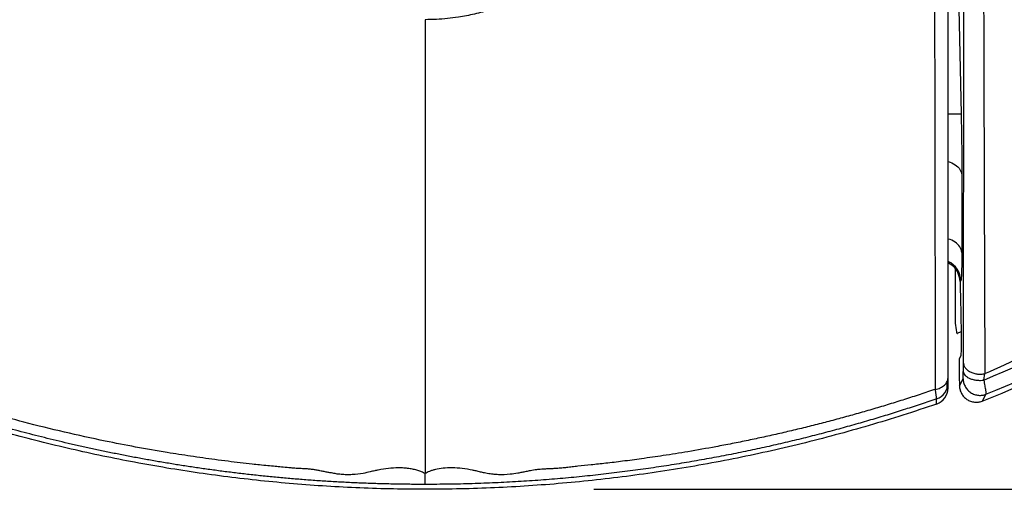
# Model space of a CAD drawing. Units: millimetres. Extents: x 0 to 3330, y 0 to 2366.
# Drawn here: x 1968 to 2027, y 1036 to 1064 of the extents above; entities that cross this region are included whole.
import ezdxf

# ---------------------------------------------------------------- set-up
doc = ezdxf.new("R2010")
doc.units = ezdxf.units.MM
doc.styles.get("Standard").update_dxf_attribs({"font": 'txt.shx', "bigfont": 'whgtxt.shx'})
doc.dimstyles.new('ISO-25', dxfattribs={"dimtxt": 2.5, "dimasz": 2.5, "dimexe": 1.25, "dimexo": 0.625, "dimtad": 1, "dimtxsty": 'Standard', "dimcen": 2.5, "dimadec": 0, "dimazin": 0, "dimtfac": 1, "dimtmove": 0, "dimatfit": 3, "dimfxl": 1, "dimarcsym": 0})

# ---------------------------------------------------------------- blocks, each defined once
blk = doc.blocks.new('*D10')
at = {"color": 0, "lineweight": -2, "transparency": 16777216}
for p, q in [((2040.19, 1773.751), (2260.967, 1773.751)), ((2250.967, 1753.751), (2250.967, 1416.414)), ((2250.967, 1056.028), (2250.967, 1393.366)), ((2002.486, 1036.028), (2260.967, 1036.028))]:
    blk.add_line(p, q, dxfattribs=at)
at = {"color": 0, "transparency": 16777216}
for points in [[(2247.633, 1753.751), (2254.3, 1753.751), (2250.967, 1773.751)], [(2247.633, 1056.028), (2254.3, 1056.028), (2250.967, 1036.028)]]:
    blk.add_solid(points, dxfattribs=at)
at = {"layer": 'Defpoints', "color": 0, "transparency": 16777216}
for p in [(2030.19, 1773.751), (1992.486, 1036.028), (2250.967, 1036.028)]:
    blk.add_point(p, dxfattribs=at)
at = {"color": 0, "transparency": 16777216, "insert": (2250.967, 1404.89), "char_height": 20, "attachment_point": 5}
blk.add_mtext('738.0', dxfattribs=at)

msp = doc.modelspace()

# ---------------------------------------------------------------- linework, layer by layer
at = {"color": 7, "linetype": 'Continuous', "lineweight": 25}
for p, q in [((2024.132, 1064.494), (2024.262, 1058.262)), ((2023.932, 1045.861), (2023.932, 1049.046)), ((2024.246, 1048.381), (2024.199, 1048.333)), ((2024.241, 1045.353), (2024.029, 1045.261)), ((2024.029, 1045.261), (2024.049, 1045.258)), ((2024.236, 1043.928), (2024.147, 1043.763)), ((2024.388, 1043.546), (2024.391, 1043.011)), ((2023.486, 1042.024), (2023.486, 1042.327)), ((2024.15, 1042.7), (2024.165, 1042.165)), ((2024.165, 1042.165), (2024.382, 1042.563)), ((2025.607, 1042.496), (2025.667, 1042.878)), ((2022.81, 1041.079), (2022.81, 1041.382)), ((2025.736, 1041.656), (2025.515, 1041.247))]:
    msp.add_line(p, q, dxfattribs=at)
at = {"color": 8, "linetype": 'Continuous', "lineweight": 25}
msp.add_arc((2022.944, 1048.348), 1.301, 1.46877, 65.19368, dxfattribs=at)
at = {"color": 7, "linetype": 'Continuous', "lineweight": 25}
for centre, start, end in [((2022.486, 1042.327), 288.92476, 359.98833), ((2022.486, 1042.025), 288.92579, 359.9873)]:
    msp.add_arc(centre, 0.999, start, end, dxfattribs=at)
for points, knots in [([(2025.667, 1042.878), (2028.87, 1044.321), (2035.267, 1047.203), (2044.094, 1052.867), (2051.514, 1058.85), (2057.632, 1064.939), (2062.726, 1070.843), (2067.783, 1076.852), (2071.018, 1080.986), (2072.638, 1083.056)], [0, 0, 0, 0, 0.168099, 0.335694, 0.50067, 0.623838, 0.748603, 0.8741, 1, 1, 1, 1]), ([(2024.4, 1074.751), (2024.398, 1071.043), (2024.394, 1063.596), (2024.394, 1053.169), (2024.39, 1046.747), (2024.388, 1043.546)], [0, 0, 0, 0, 0.332134, 0.667002, 1, 1, 1, 1]), ([(2025.561, 1074.226), (2025.576, 1070.488), (2025.604, 1063.011), (2025.631, 1052.535), (2025.655, 1046.097), (2025.667, 1042.878)], [0, 0, 0, 0, 0.333214, 0.666588, 1, 1, 1, 1]), ([(2004.867, 1072.622), (2004.826, 1072.509), (2004.745, 1072.288), (2004.616, 1071.965), (2004.432, 1071.528), (2004.182, 1070.993), (2003.784, 1070.251), (2003.282, 1069.468), (2002.665, 1068.648), (2002.011, 1067.908), (2001.304, 1067.219), (2000.543, 1066.582), (1999.714, 1065.992), (1998.823, 1065.459), (1997.952, 1065.029), (1997.129, 1064.693), (1996.311, 1064.416), (1995.422, 1064.173), (1994.569, 1064.008), (1993.816, 1063.912), (1993.155, 1063.86), (1992.71, 1063.852), (1992.486, 1063.847)], [0, 0, 0, 0, 0.024116, 0.047428, 0.069943, 0.119011, 0.165329, 0.236609, 0.301169, 0.363882, 0.425424, 0.487719, 0.548888, 0.612826, 0.676245, 0.723316, 0.771152, 0.828891, 0.885011, 0.922783, 0.961031, 1, 1, 1, 1]), ([(2025.607, 1042.496), (2028.646, 1043.794), (2034.701, 1046.379), (2043.171, 1051.482), (2051.141, 1057.347), (2055.866, 1061.958), (2058.236, 1064.27)], [0, 0, 0, 0, 0.250629, 0.4993, 0.748878, 1, 1, 1, 1]), ([(1992.486, 1063.847), (1992.486, 1063.486), (1992.486, 1061.816), (1992.486, 1059.407), (1992.486, 1056.249), (1992.486, 1052.792), (1992.486, 1047.993), (1992.486, 1043.583), (1992.486, 1039.734), (1992.486, 1038.002), (1992.486, 1036.958)], [0.8661577, 0.8661577, 0.8661577, 0.8661577, 0.8714241, 0.89048, 0.9012208, 0.9172066, 0.9408088, 0.9712233, 0.981017, 0.9955182, 0.9955182, 0.9955182, 0.9955182]), ([(2025.736, 1041.656), (2028.818, 1042.934), (2034.984, 1045.491), (2042.372, 1049.811), (2048.082, 1053.755), (2052.191, 1056.974), (2055.851, 1060.147), (2058.063, 1062.322), (2059.124, 1063.365)], [0, 0, 0, 0, 0.249302, 0.498615, 0.638052, 0.768096, 0.888745, 1, 1, 1, 1]), ([(2025.515, 1041.247), (2028.647, 1042.534), (2034.911, 1045.109), (2043.696, 1050.24), (2051.967, 1056.163), (2056.875, 1060.83), (2059.329, 1063.163)], [0, 0, 0, 0, 0.2499998, 0.5, 0.7500002, 1, 1, 1, 1]), ([(2024.262, 1058.262), (2024.275, 1057.593), (2024.301, 1056.255), (2024.304, 1055.185), (2024.306, 1054.649)], [0, 0, 0, 0, 0.499578, 1, 1, 1, 1]), ([(2024.306, 1054.649), (2024.305, 1053.855), (2024.303, 1052.326), (2024.302, 1050.798), (2024.302, 1050.064)], [0, 0, 0, 0, 0.51911, 1, 1, 1, 1]), ([(2024.302, 1050.064), (2024.299, 1049.597), (2024.294, 1048.663), (2024.262, 1048.475), (2024.246, 1048.381)], [0, 0, 0, 0, 0.499429, 1, 1, 1, 1]), ([(2024.198, 1048.333), (2024.176, 1048.499), (2024.131, 1048.832), (2023.852, 1049.229), (2023.596, 1049.377), (2023.486, 1049.441)], [0, 0, 0, 0, 0.360103, 0.723615, 1, 1, 1, 1]), ([(2024.199, 1048.333), (2024.202, 1048.201), (2024.207, 1047.999), (2024.217, 1047.61), (2024.224, 1047.353), (2024.228, 1047.166)], [0, 0, 0, 0, 0.339198, 0.519094, 1, 1, 1, 1]), ([(2024.228, 1047.166), (2024.234, 1046.906), (2024.246, 1046.411), (2024.26, 1045.555), (2024.266, 1044.74), (2024.259, 1044.091), (2024.244, 1043.982), (2024.236, 1043.928)], [0, 0, 0, 0, 0.163216, 0.310444, 0.561636, 0.78004, 1, 1, 1, 1]), ([(2024.03, 1045.261), (2024.027, 1045.262), (2024.023, 1045.265), (2024.017, 1045.282), (2024.011, 1045.308), (2024.007, 1045.335), (2024.005, 1045.348)], [0, 0, 0, 0, 0.250119, 0.498905, 0.748242, 1, 1, 1, 1]), ([(2024.147, 1043.763), (2024.145, 1043.745), (2024.14, 1043.71), (2024.137, 1043.494), (2024.14, 1043.217), (2024.144, 1042.936), (2024.148, 1042.779), (2024.15, 1042.7)], [0, 0, 0, 0, 0.2172228, 0.4415843, 0.7013396, 0.8502174, 1, 1, 1, 1]), ([(2024.387, 1043.546), (2024.394, 1043.496), (2024.408, 1043.393), (2024.488, 1043.241), (2024.619, 1043.099), (2024.796, 1042.979), (2025.009, 1042.896), (2025.236, 1042.851), (2025.46, 1042.844), (2025.6, 1042.867), (2025.667, 1042.878)], [0, 0, 0, 0, 0.113831, 0.236499, 0.366513, 0.499998, 0.633482, 0.763501, 0.886162, 1, 1, 1, 1]), ([(2024.382, 1042.563), (2024.384, 1042.573), (2024.388, 1042.592), (2024.391, 1042.689), (2024.392, 1042.826), (2024.391, 1042.949), (2024.391, 1043.011)], [0, 0, 0, 0, 0.2529098, 0.5023086, 0.7493536, 1, 1, 1, 1]), ([(2024.39, 1043.011), (2024.396, 1042.974), (2024.41, 1042.897), (2024.485, 1042.785), (2024.606, 1042.679), (2024.773, 1042.59), (2024.972, 1042.524), (2025.188, 1042.487), (2025.403, 1042.477), (2025.541, 1042.49), (2025.607, 1042.496)], [0, 0, 0, 0, 0.114421, 0.237449, 0.366968, 0.500002, 0.633031, 0.762554, 0.885583, 1, 1, 1, 1]), ([(2022.732, 1041.948), (2022.831, 1041.966), (2022.932, 1041.995), (2023.119, 1042.079), (2023.205, 1042.133), (2023.345, 1042.259), (2023.4, 1042.33), (2023.47, 1042.477), (2023.486, 1042.552), (2023.486, 1042.624)], [0, 0, 0, 0, 0.25, 0.25, 0.5, 0.5, 0.75, 0.75, 1, 1, 1, 1]), ([(2023.441, 1042.03), (2023.44, 1042.037), (2023.44, 1042.052), (2023.439, 1042.154), (2023.436, 1042.306), (2023.435, 1042.408)], [0, 0, 0, 0, 0.250586, 0.500251, 1, 1, 1, 1]), ([(2024.382, 1042.563), (2024.388, 1042.492), (2024.402, 1042.343), (2024.487, 1042.125), (2024.626, 1041.92), (2024.819, 1041.752), (2025.048, 1041.638), (2025.29, 1041.587), (2025.525, 1041.591), (2025.668, 1041.635), (2025.736, 1041.656)], [0, 0, 0, 0, 0.112483, 0.235054, 0.365386, 0.499991, 0.634596, 0.764938, 0.887506, 1, 1, 1, 1]), ([(2025.607, 1042.496), (2025.627, 1042.381), (2025.668, 1042.148), (2025.709, 1041.891), (2025.735, 1041.707), (2025.736, 1041.673), (2025.736, 1041.656)], [0, 0, 0, 0, 0.2470349, 0.4953618, 0.7457251, 1, 1, 1, 1]), ([(1992.486, 1036.958), (1992.454, 1036.976), (1992.389, 1037.011), (1992.284, 1037.059), (1992.174, 1037.104), (1992.058, 1037.144), (1991.935, 1037.179), (1991.806, 1037.211), (1991.671, 1037.237), (1991.529, 1037.259), (1991.381, 1037.276), (1991.227, 1037.288), (1991.067, 1037.295), (1990.765, 1037.3), (1990.309, 1037.273), (1989.845, 1037.197), (1989.484, 1037.118), (1989.188, 1037.049), (1988.751, 1036.95), (1988.285, 1036.891), (1987.842, 1036.886), (1987.566, 1036.902), (1987.36, 1036.923), (1987.218, 1036.941), (1987.084, 1036.966), (1986.96, 1036.992), (1986.806, 1037.018), (1986.661, 1037.044), (1986.506, 1037.073), (1986.384, 1037.097), (1986.228, 1037.131), (1986.042, 1037.168), (1985.816, 1037.203), (1985.568, 1037.228), (1985.293, 1037.245), (1984.993, 1037.259), (1984.7, 1037.275), (1984.358, 1037.306), (1984, 1037.341), (1983.582, 1037.383), (1983.152, 1037.423), (1982.697, 1037.468), (1981.913, 1037.551), (1981.03, 1037.656), (1979.813, 1037.813), (1978.61, 1037.981), (1977.04, 1038.227), (1975.353, 1038.522), (1973.321, 1038.918), (1971.113, 1039.402), (1968.857, 1039.959), (1967.216, 1040.406), (1965.853, 1040.798), (1964.704, 1041.144), (1963.392, 1041.561), (1962.601, 1041.826), (1962.239, 1041.948)], [0, 0, 0, 0, 0.003863, 0.007777, 0.011764, 0.015845, 0.02004, 0.024367, 0.02884, 0.033473, 0.038279, 0.043267, 0.048447, 0.053826, 0.072502, 0.09254, 0.099616, 0.108866, 0.122701, 0.144264, 0.154947, 0.165619, 0.170912, 0.175095, 0.179521, 0.184189, 0.187562, 0.194736, 0.198596, 0.202843, 0.206896, 0.21428, 0.221277, 0.229105, 0.238385, 0.247942, 0.258236, 0.266778, 0.281241, 0.293029, 0.307476, 0.323046, 0.337252, 0.383883, 0.40906, 0.456141, 0.501458, 0.562958, 0.621913, 0.70193, 0.781864, 0.846854, 0.866681, 0.919206, 0.963072, 1, 1, 1, 1]), ([(2022.732, 1041.948), (2022.43, 1041.846), (2021.825, 1041.642), (2020.915, 1041.349), (2020, 1041.064), (2019.083, 1040.788), (2018.162, 1040.522), (2017.238, 1040.265), (2016.311, 1040.018), (2015.381, 1039.78), (2014.448, 1039.551), (2013.513, 1039.332), (2012.575, 1039.122), (2011.632, 1038.922), (2010.683, 1038.73), (2009.493, 1038.503), (2008.135, 1038.261), (2006.666, 1038.028), (2005.376, 1037.843), (2004.242, 1037.688), (2003.241, 1037.569), (2002.359, 1037.479), (2001.695, 1037.405), (2001.212, 1037.35), (2000.896, 1037.314), (2000.585, 1037.284), (2000.316, 1037.264), (2000.035, 1037.247), (1999.773, 1037.234), (1999.522, 1037.221), (1999.302, 1037.209), (1999.109, 1037.192), (1998.914, 1037.164), (1998.705, 1037.123), (1998.477, 1037.076), (1998.227, 1037.025), (1997.917, 1036.965), (1997.455, 1036.898), (1996.959, 1036.879), (1996.506, 1036.914), (1996.235, 1036.955), (1995.992, 1037.004), (1995.769, 1037.053), (1995.533, 1037.107), (1995.172, 1037.187), (1994.704, 1037.269), (1994.114, 1037.309), (1993.582, 1037.283), (1993.187, 1037.221), (1992.921, 1037.149), (1992.756, 1037.09), (1992.61, 1037.027), (1992.526, 1036.98), (1992.486, 1036.958)], [0, 0, 0, 0, 0.0308818, 0.0617797, 0.0926933, 0.1236222, 0.1545658, 0.1855235, 0.2164949, 0.2474794, 0.2784764, 0.3094852, 0.3405054, 0.3715363, 0.402892, 0.4342551, 0.4888319, 0.536507, 0.5782498, 0.6150057, 0.6473572, 0.6758066, 0.7008866, 0.7120138, 0.722947, 0.73166, 0.7422422, 0.7491196, 0.7588846, 0.7676483, 0.7734367, 0.7802506, 0.7864484, 0.7924836, 0.8009931, 0.8092328, 0.8173927, 0.8318667, 0.8546662, 0.8650348, 0.8762718, 0.8816921, 0.8897249, 0.8989056, 0.9056837, 0.9261825, 0.9452097, 0.9628676, 0.9776628, 0.9839039, 0.9898589, 0.9951579, 1, 1, 1, 1]), ([(2022.81, 1041.382), (2022.811, 1041.385), (2022.811, 1041.39), (2022.809, 1041.41), (2022.806, 1041.44), (2022.801, 1041.48), (2022.794, 1041.532), (2022.785, 1041.594), (2022.775, 1041.667), (2022.762, 1041.751), (2022.748, 1041.844), (2022.737, 1041.913), (2022.732, 1041.948)], [0, 0, 0, 0, 0.092335, 0.186948, 0.283672, 0.382309, 0.482632, 0.584389, 0.687303, 0.791081, 0.895418, 1, 1, 1, 1]), ([(2024.162, 1042.165), (2024.17, 1042.083), (2024.184, 1041.921), (2024.281, 1041.696), (2024.42, 1041.502), (2024.601, 1041.346), (2024.813, 1041.237), (2025.045, 1041.182), (2025.286, 1041.177), (2025.438, 1041.224), (2025.515, 1041.247)], [0, 0, 0, 0, 0.1288866, 0.2539604, 0.3797537, 0.5023776, 0.6253428, 0.7510663, 0.8745214, 1, 1, 1, 1]), ([(1992.486, 1036.317), (1992.183, 1036.318), (1991.58, 1036.32), (1990.679, 1036.333), (1989.786, 1036.355), (1988.899, 1036.385), (1988.02, 1036.423), (1987.148, 1036.469), (1986.284, 1036.522), (1985.427, 1036.583), (1984.578, 1036.652), (1983.736, 1036.727), (1982.902, 1036.81), (1982.075, 1036.899), (1981.256, 1036.994), (1980.445, 1037.096), (1979.642, 1037.205), (1978.847, 1037.319), (1978.059, 1037.438), (1977.28, 1037.564), (1976.508, 1037.695), (1975.745, 1037.831), (1974.989, 1037.972), (1974.241, 1038.118), (1973.502, 1038.268), (1972.77, 1038.423), (1972.047, 1038.583), (1971.331, 1038.746), (1970.624, 1038.914), (1969.925, 1039.085), (1969.234, 1039.26), (1968.55, 1039.439), (1967.875, 1039.621), (1967.208, 1039.806), (1966.55, 1039.994), (1965.899, 1040.184), (1965.256, 1040.378), (1964.621, 1040.574), (1963.995, 1040.772), (1963.376, 1040.973), (1962.765, 1041.176), (1962.361, 1041.314), (1962.161, 1041.382)], [0, 0, 0, 0, 0.029391, 0.058557, 0.087498, 0.116214, 0.144704, 0.172969, 0.201009, 0.228823, 0.256412, 0.283776, 0.310915, 0.337829, 0.364517, 0.390981, 0.417219, 0.443231, 0.469019, 0.494582, 0.519919, 0.545031, 0.569918, 0.59458, 0.619017, 0.643228, 0.667215, 0.690976, 0.714512, 0.737823, 0.760909, 0.78377, 0.806406, 0.828816, 0.851002, 0.872963, 0.894698, 0.916209, 0.937494, 0.958554, 0.97939, 1, 1, 1, 1]), ([(2022.81, 1041.382), (2022.505, 1041.278), (2021.889, 1041.068), (2020.951, 1040.763), (2019.994, 1040.462), (2019.017, 1040.167), (2018.02, 1039.877), (2017.003, 1039.594), (2015.965, 1039.318), (2014.908, 1039.049), (2013.83, 1038.789), (2012.732, 1038.538), (2011.614, 1038.297), (2010.475, 1038.066), (2009.317, 1037.846), (2008.139, 1037.637), (2006.94, 1037.441), (2005.722, 1037.258), (2004.484, 1037.089), (2003.226, 1036.935), (2001.949, 1036.796), (2000.653, 1036.672), (1999.337, 1036.566), (1998.003, 1036.477), (1996.649, 1036.407), (1995.278, 1036.356), (1993.888, 1036.323), (1992.955, 1036.319), (1992.486, 1036.317)], [0, 0, 0, 0, 0.031345, 0.063259, 0.095742, 0.128794, 0.162416, 0.196607, 0.231367, 0.266696, 0.302595, 0.339063, 0.3761, 0.413707, 0.451883, 0.490629, 0.529944, 0.569828, 0.610282, 0.651306, 0.692899, 0.735062, 0.777794, 0.821096, 0.864968, 0.909409, 0.954419, 1, 1, 1, 1]), ([(2022.81, 1041.08), (2022.81, 1041.08), (2022.147, 1040.853), (2020.818, 1040.414), (2018.814, 1039.802), (2016.805, 1039.237), (2014.79, 1038.718), (2012.772, 1038.246), (2010.75, 1037.821), (2008.727, 1037.441), (2006.704, 1037.107), (2004.68, 1036.819), (2002.658, 1036.575), (2000.639, 1036.376), (1998.623, 1036.222), (1996.612, 1036.111), (1994.606, 1036.044), (1992.606, 1036.021), (1990.614, 1036.039), (1988.63, 1036.1), (1986.654, 1036.203), (1984.689, 1036.346), (1982.734, 1036.531), (1980.791, 1036.755), (1978.861, 1037.019), (1976.943, 1037.321), (1975.04, 1037.663), (1973.151, 1038.041), (1971.277, 1038.458), (1969.419, 1038.91), (1967.578, 1039.399), (1965.755, 1039.923), (1963.949, 1040.48), (1962.757, 1040.88), (1962.162, 1041.08)], [0, 0, 0, 0, 0.000013, 0.034048, 0.067964, 0.101762, 0.135441, 0.169002, 0.202444, 0.235768, 0.268973, 0.30206, 0.335029, 0.367878, 0.40061, 0.433223, 0.465718, 0.498094, 0.530351, 0.56249, 0.594511, 0.626413, 0.658197, 0.689863, 0.721409, 0.752838, 0.784148, 0.815339, 0.846412, 0.877367, 0.908203, 0.93892, 0.969519, 1, 1, 1, 1]), ([(1992.486, 1036.317), (1992.486, 1036.326), (1992.486, 1036.387), (1992.486, 1036.609), (1992.486, 1036.77), (1992.486, 1036.958)], [0, 0, 0, 0, 0.5, 0.5, 1, 1, 1, 1])]:
    msp.add_open_spline(points, degree=3, knots=knots, dxfattribs=at)
for points in [[(2023.486, 1042.624), (2023.486, 1052.239), (2023.486, 1062.743), (2023.486, 1073.902)], [(2022.689, 1073.361), (2022.687, 1062.158), (2022.706, 1051.607), (2022.732, 1041.948)], [(2024.005, 1045.348), (2023.981, 1045.519), (2023.957, 1045.69), (2023.932, 1045.861)], [(2023.486, 1042.327), (2023.486, 1042.336), (2023.486, 1042.445), (2023.486, 1042.624)], [(2022.81, 1041.079), (2022.81, 1041.079), (2022.81, 1041.079), (2022.81, 1041.079)]]:
    msp.add_open_spline(points, degree=3, dxfattribs=at)
at = {"color": 8, "linetype": 'Continuous', "lineweight": 25}
for points, knots in [([(2024.262, 1058.262), (2024.239, 1058.261), (2024.191, 1058.26), (2023.903, 1058.255), (2023.621, 1058.249), (2023.486, 1058.246)], [0, 0, 0, 0, 0.342434, 0.684867, 1, 1, 1, 1]), ([(2023.486, 1055.442), (2023.488, 1055.442), (2023.653, 1055.42), (2023.926, 1055.263), (2024.233, 1054.991), (2024.281, 1054.763), (2024.305, 1054.649)], [0, 0, 0, 0, 0.005274, 0.336847, 0.668424, 1, 1, 1, 1]), ([(2024.301, 1050.064), (2024.277, 1050.177), (2024.228, 1050.405), (2023.921, 1050.677), (2023.65, 1050.833), (2023.487, 1050.855), (2023.486, 1050.855)], [0, 0, 0, 0, 0.332739, 0.665463, 0.99819, 1, 1, 1, 1])]:
    msp.add_open_spline(points, degree=3, knots=knots, dxfattribs=at)

# ---------------------------------------------------------------- dimensions: what is measured, and where the dimension line sits
at = {"color": 0}
dim = msp.add_linear_dim(base=(2250.967, 1036.028), p1=(2030.19, 1773.751), p2=(1992.486, 1036.028), angle=90, text='738.0', dimstyle='ISO-25', override={"dimtxt": 20, "dimasz": 20, "dimexe": 10, "dimexo": 10, "dimgap": 1.524, "dimtih": 1, "dimtoh": 1, "dimdec": 1, "dimzin": 0, "dimdsep": 46, "dimtxsty": 'Standard', "dimadec": 1, "dimtdec": 1, "dimtzin": 0}, dxfattribs=at)
dim.commit()
dim.dimension.update_dxf_attribs({"geometry": '*D10', "text_midpoint": (2250.967, 1404.89)})

doc.saveas('drawing.dxf')
